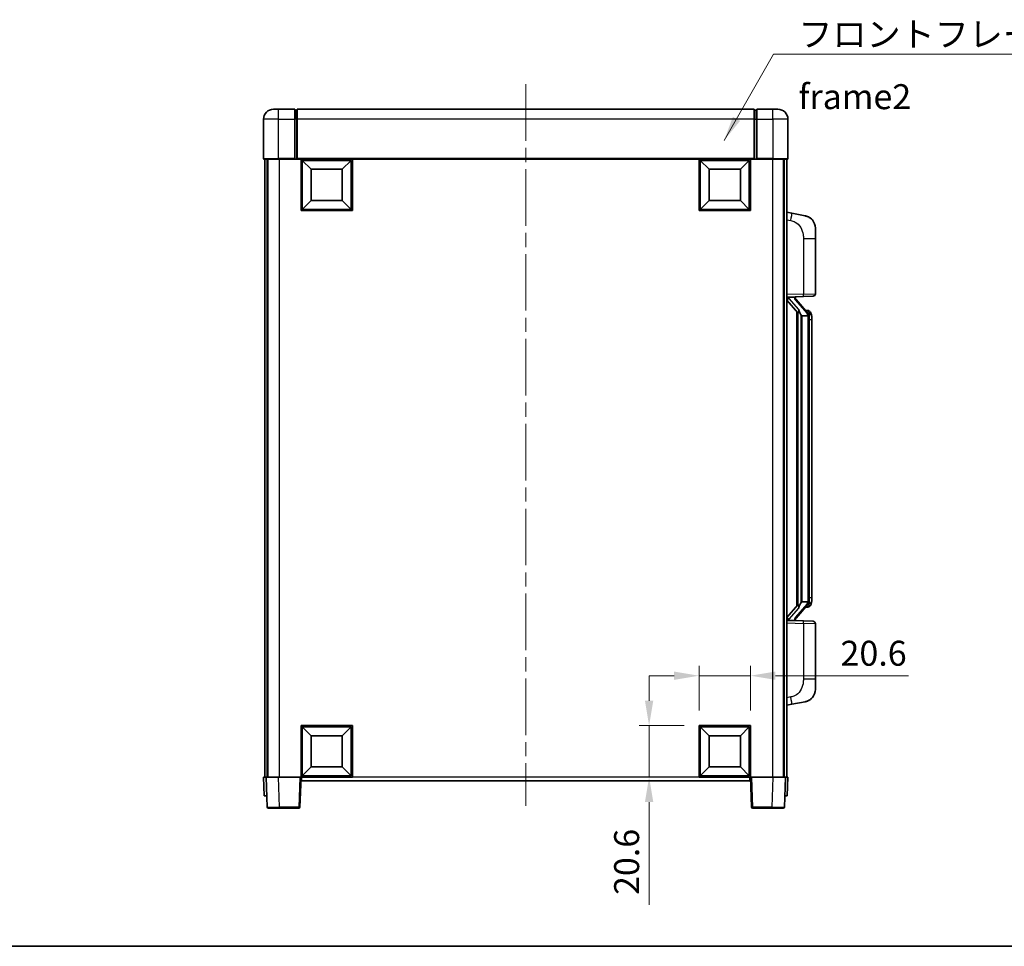
# Model space of a CAD drawing. Units: millimetres. Extents: x 0 to 9259, y 0 to 1124.
# Drawn here: x 1968 to 2363, y 0 to 371 of the extents above; entities that cross this region are included whole.
import ezdxf

# ---------------------------------------------------------------- set-up
doc = ezdxf.new("R2010")
doc.units = ezdxf.units.MM
doc.header["$LTSCALE"] = 4
doc.linetypes.add('CHAIN', pattern=[0.3543, 0.2362, -0.0295, 0.0591, -0.0295])
doc.layers.get('Defpoints').update_dxf_attribs({"lineweight": 25})
for name, color, linetype, lineweight in [('Border (ISO)', 7, 'Continuous', 35), ('Centerline (ISO)', 131, 'Continuous', 18), ('Dimension (ISO)', 7, 'Continuous', 18), ('Symbol (ISO)', 7, 'Continuous', 18), ('Visible (ISO)', 7, 'Continuous', 35), ('Visible Narrow (ISO)', 7, 'Continuous', 25)]:
    doc.layers.add(name, color=color, linetype=linetype, lineweight=lineweight)
doc.styles.add('Note Text (TK)', font='txt')
doc.dimstyles.new('Default - Method 1b (TK)', dxfattribs={"dimscale": 4, "dimtxt": 2.5, "dimasz": 2.5, "dimexe": 1, "dimexo": 1.5, "dimgap": 1, "dimtad": 1, "dimtoh": 1, "dimrnd": 1e-08, "dimdsep": 46, "dimtxsty": 'Note Text (TK)', "dimcen": 0.09, "dimdle": 5, "dimclrd": 100, "dimclre": 100, "dimclrt": 7, "dimadec": 1, "dimazin": 1, "dimtfac": 1, "dimtmove": 0, "dimatfit": 3, "dimfxl": 1, "dimtolj": 1, "dimlwd": -1, "dimlwe": -1, "dimarcsym": 0})
doc.dimstyles.new('Default - Method 1b (TK)$7', dxfattribs={"dimscale": 4, "dimtxt": 2.5, "dimasz": 2.5, "dimexe": 1, "dimexo": 1.5, "dimgap": 1, "dimtad": 1, "dimtoh": 1, "dimrnd": 1e-08, "dimdsep": 46, "dimtxsty": 'Note Text (TK)', "dimcen": 0.09, "dimdle": 5, "dimclrd": 100, "dimclre": 100, "dimclrt": 7, "dimadec": 1, "dimazin": 1, "dimtfac": 1, "dimtmove": 0, "dimatfit": 3, "dimfxl": 1, "dimtolj": 1, "dimlwd": -1, "dimlwe": -1, "dimarcsym": 0})

# ---------------------------------------------------------------- blocks, each defined once
blk = doc.blocks.new('図面枠 tk図枠')
at = {"layer": 'Border (ISO)'}
blk.add_line((14.5, 8), (405.5, 8), dxfattribs=at)
blk = doc.blocks.new('*D83')
at = {"layer": 'Defpoints', "color": 0}
for p in [(2260.94, 108.4), (2240.34, 88.4), (2260.94, 88.4)]:
    blk.add_point(p, dxfattribs=at)
at = {"layer": 'Dimension (ISO)', "color": 100}
for p, q in [((2240.34, 94.4), (2240.34, 112.4)), ((2260.94, 94.4), (2260.94, 112.4)), ((2230.34, 108.4), (2220.34, 108.4)), ((2240.34, 108.4), (2260.94, 108.4)), ((2270.94, 108.4), (2324.22, 108.4))]:
    blk.add_line(p, q, dxfattribs=at)
for points in [[(2230.34, 110.07), (2230.34, 106.74), (2240.34, 108.4)], [(2270.94, 110.07), (2270.94, 106.74), (2260.94, 108.4)]]:
    blk.add_solid(points, dxfattribs=at)
at = {"layer": 'Dimension (ISO)', "color": 7, "insert": (2296.98, 117.4), "char_height": 10, "attachment_point": 4, "style": 'Note Text (TK)'}
blk.add_mtext('\\A1;20.6', dxfattribs=at)
blk = doc.blocks.new('*D84')
at = {"layer": 'Defpoints', "color": 0}
for p in [(2220.34, 88.4), (2240.34, 88.4), (2240.34, 67.8)]:
    blk.add_point(p, dxfattribs=at)
at = {"layer": 'Dimension (ISO)', "color": 100}
for p, q in [((2220.34, 98.4), (2220.34, 108.4)), ((2234.34, 88.4), (2216.34, 88.4)), ((2220.34, 88.4), (2220.34, 67.8)), ((2234.34, 67.8), (2216.34, 67.8)), ((2220.34, 57.8), (2220.34, 16.56))]:
    blk.add_line(p, q, dxfattribs=at)
for points in [[(2218.68, 98.4), (2222.01, 98.4), (2220.34, 88.4)], [(2218.68, 57.8), (2222.01, 57.8), (2220.34, 67.8)]]:
    blk.add_solid(points, dxfattribs=at)
at = {"layer": 'Dimension (ISO)', "color": 7, "insert": (2211.34, 20.56), "char_height": 10, "attachment_point": 4, "rotation": 90, "style": 'Note Text (TK)'}
blk.add_mtext('\\A1;20.6', dxfattribs=at)

msp = doc.modelspace()

# ---------------------------------------------------------------- linework, layer by layer
at = {"layer": 'Centerline (ISO)', "linetype": 'CHAIN', "ltscale": 23.990969}
msp.add_line((2170.943, 345.3026), (2170.943, 56.3026), dxfattribs=at)
at = {"layer": 'Visible (ISO)'}
for p, q in [((2069.943, 335.3026), (2071.943, 335.3026)), ((2078.443, 335.3026), (2071.943, 335.3026)), ((2078.443, 335.3026), (2078.443, 331.3026)), ((2262.443, 335.3026), (2079.443, 335.3026)), ((2079.443, 331.3026), (2079.443, 335.3026)), ((2262.443, 335.3026), (2262.443, 331.3026)), ((2263.443, 331.3026), (2263.443, 335.3026)), ((2269.943, 335.3026), (2263.443, 335.3026)), ((2269.943, 335.3026), (2271.943, 335.3026)), ((2065.943, 331.3026), (2065.943, 315.5526)), ((2079.193, 335.0026), (2078.443, 335.0026)), ((2078.443, 315.5526), (2078.443, 331.3026)), ((2079.443, 331.3026), (2079.443, 315.6026)), ((2262.443, 315.6026), (2262.443, 331.3026)), ((2262.693, 335.0026), (2263.443, 335.0026)), ((2263.443, 331.3026), (2263.443, 315.5526)), ((2275.943, 315.5526), (2275.943, 331.3026)), ((2078.443, 315.5526), (2078.443, 315.3026)), ((2079.443, 315.3026), (2079.443, 315.6026)), ((2262.443, 315.6026), (2262.443, 315.3026)), ((2263.443, 315.3026), (2263.443, 315.5526)), ((2071.943, 315.3026), (2066.193, 315.3026)), ((2066.443, 315.3026), (2066.443, 67.8026)), ((2067.443, 315.3026), (2067.443, 67.8026)), ((2067.693, 315.3026), (2067.693, 67.8026)), ((2071.943, 315.3026), (2078.443, 315.3026)), ((2079.193, 315.3026), (2078.443, 315.3026)), ((2079.443, 315.3026), (2079.193, 315.3026)), ((2262.443, 315.3026), (2079.443, 315.3026)), ((2080.943, 294.7026), (2080.943, 315.3026)), ((2084.993, 311.2526), (2081.443, 314.8026)), ((2081.443, 295.2026), (2081.443, 314.8026)), ((2081.443, 314.8026), (2101.043, 314.8026)), ((2097.493, 311.2526), (2101.043, 314.8026)), ((2101.043, 314.8026), (2101.043, 295.2026)), ((2101.543, 315.3026), (2101.543, 294.7026)), ((2240.343, 294.7026), (2240.343, 315.3026)), ((2244.393, 311.2526), (2240.843, 314.8026)), ((2240.843, 295.2026), (2240.843, 314.8026)), ((2240.843, 314.8026), (2260.443, 314.8026)), ((2256.893, 311.2526), (2260.443, 314.8026)), ((2260.443, 314.8026), (2260.443, 295.2026)), ((2260.943, 315.3026), (2260.943, 294.7026)), ((2262.693, 315.3026), (2262.443, 315.3026)), ((2263.443, 315.3026), (2262.693, 315.3026)), ((2263.443, 315.3026), (2269.943, 315.3026)), ((2275.693, 315.3026), (2269.943, 315.3026)), ((2274.193, 315.3026), (2274.193, 67.8026)), ((2274.443, 315.3026), (2274.443, 67.8026)), ((2275.443, 315.3026), (2275.443, 67.8026)), ((2084.993, 298.7526), (2084.993, 311.2526)), ((2084.993, 311.2526), (2097.493, 311.2526)), ((2097.493, 311.2526), (2097.493, 298.7526)), ((2244.393, 298.7526), (2244.393, 311.2526)), ((2244.393, 311.2526), (2256.893, 311.2526)), ((2256.893, 311.2526), (2256.893, 298.7526)), ((2084.993, 298.7526), (2081.443, 295.2026)), ((2097.493, 298.7526), (2084.993, 298.7526)), ((2097.493, 298.7526), (2101.043, 295.2026)), ((2244.393, 298.7526), (2240.843, 295.2026)), ((2256.893, 298.7526), (2244.393, 298.7526)), ((2256.893, 298.7526), (2260.443, 295.2026)), ((2101.543, 294.7026), (2080.943, 294.7026)), ((2101.043, 295.2026), (2081.443, 295.2026)), ((2260.943, 294.7026), (2240.343, 294.7026)), ((2260.443, 295.2026), (2240.843, 295.2026)), ((2277.5382, 293.6453), (2275.443, 294.0526)), ((2282.8971, 292.6037), (2277.5382, 293.6453)), ((2286.943, 287.6955), (2286.943, 283.5629)), ((2286.943, 261.4199), (2286.943, 283.5629)), ((2275.443, 260.0526), (2282.1175, 260.2857)), ((2285.9779, 260.4205), (2282.1175, 260.2857)), ((2275.443, 258.8631), (2279.8789, 253.7602)), ((2276.443, 260.0626), (2278.443, 260.0626)), ((2278.943, 259.9892), (2278.943, 260.1748)), ((2278.943, 259.7835), (2278.943, 259.9892)), ((2283.9524, 253.6469), (2279.1883, 259.1274)), ((2279.443, 254.2617), (2279.443, 136.3435)), ((2279.843, 253.8015), (2279.843, 136.8036)), ((2281.443, 252.5626), (2281.1929, 252.8492)), ((2283.9256, 252.5626), (2281.443, 252.5626)), ((2281.443, 252.5626), (2281.443, 138.0426)), ((2283.8736, 254.7376), (2283.0043, 254.7376)), ((2284.7071, 254.303), (2284.6283, 254.3936)), ((2284.443, 138.2703), (2284.443, 252.3348)), ((2285.443, 250.9876), (2285.443, 252.3348)), ((2285.443, 139.6176), (2285.443, 250.9876)), ((2281.1929, 137.7559), (2281.443, 138.0426)), ((2281.443, 138.0426), (2283.9256, 138.0426)), ((2285.443, 138.2703), (2285.443, 139.6176)), ((2279.8789, 136.8449), (2275.443, 131.742)), ((2279.1883, 131.4777), (2283.9524, 136.9582)), ((2283.8736, 135.8676), (2283.0043, 135.8676)), ((2284.6283, 136.2115), (2284.7071, 136.3022)), ((2282.1175, 130.3195), (2275.443, 130.5526)), ((2276.443, 130.5426), (2278.443, 130.5426)), ((2278.943, 130.616), (2278.943, 130.8217)), ((2278.943, 130.4304), (2278.943, 130.616)), ((2282.1175, 130.3195), (2285.9779, 130.1847)), ((2286.943, 107.0422), (2286.943, 129.1853)), ((2286.943, 107.0422), (2286.943, 102.9096)), ((2275.443, 96.5526), (2277.5382, 96.9598)), ((2277.5382, 96.9598), (2282.8971, 98.0015)), ((2080.943, 67.8026), (2080.943, 88.4026)), ((2080.943, 88.4026), (2101.543, 88.4026)), ((2084.993, 84.3526), (2081.443, 87.9026)), ((2081.443, 68.3026), (2081.443, 87.9026)), ((2081.443, 87.9026), (2101.043, 87.9026)), ((2097.493, 84.3526), (2101.043, 87.9026)), ((2101.043, 87.9026), (2101.043, 68.3026)), ((2101.543, 88.4026), (2101.543, 67.8026)), ((2240.343, 67.8026), (2240.343, 88.4026)), ((2240.343, 88.4026), (2260.943, 88.4026)), ((2244.393, 84.3526), (2240.843, 87.9026)), ((2240.843, 68.3026), (2240.843, 87.9026)), ((2240.843, 87.9026), (2260.443, 87.9026)), ((2256.893, 84.3526), (2260.443, 87.9026)), ((2260.443, 87.9026), (2260.443, 68.3026)), ((2260.943, 88.4026), (2260.943, 67.8026)), ((2084.993, 71.8526), (2084.993, 84.3526)), ((2084.993, 84.3526), (2097.493, 84.3526)), ((2097.493, 84.3526), (2097.493, 71.8526)), ((2244.393, 71.8526), (2244.393, 84.3526)), ((2244.393, 84.3526), (2256.893, 84.3526)), ((2256.893, 84.3526), (2256.893, 71.8526)), ((2084.993, 71.8526), (2081.443, 68.3026)), ((2097.493, 71.8526), (2084.993, 71.8526)), ((2097.493, 71.8526), (2101.043, 68.3026)), ((2244.393, 71.8526), (2240.843, 68.3026)), ((2256.893, 71.8526), (2244.393, 71.8526)), ((2256.893, 71.8526), (2260.443, 68.3026)), ((2065.943, 67.8026), (2066.9424, 67.8026)), ((2065.943, 67.8026), (2066.2049, 60.3026)), ((2066.9424, 67.8026), (2066.943, 67.8026)), ((2066.943, 67.8026), (2071.94, 67.8026)), ((2066.943, 67.8026), (2067.3627, 55.7851)), ((2071.94, 67.8026), (2080.4433, 67.8026)), ((2080.4433, 67.8026), (2080.943, 67.8026)), ((2080.5234, 55.7851), (2080.943, 67.8026)), ((2101.543, 67.8026), (2080.943, 67.8026)), ((2081.193, 66.3026), (2081.193, 67.8026)), ((2101.043, 68.3026), (2081.443, 68.3026)), ((2260.943, 67.8026), (2240.343, 67.8026)), ((2260.443, 68.3026), (2240.843, 68.3026)), ((2260.693, 67.8026), (2260.693, 66.3026)), ((2260.943, 67.8026), (2261.4427, 67.8026)), ((2260.943, 67.8026), (2261.3627, 55.7851)), ((2261.4427, 67.8026), (2269.9461, 67.8026)), ((2269.9461, 67.8026), (2274.943, 67.8026)), ((2274.5234, 55.7851), (2274.943, 67.8026)), ((2274.943, 67.8026), (2274.9436, 67.8026)), ((2274.9436, 67.8026), (2275.943, 67.8026)), ((2275.6811, 60.3026), (2275.943, 67.8026)), ((2260.693, 66.3026), (2081.193, 66.3026)), ((2067.2043, 60.3026), (2066.2049, 60.3026)), ((2067.2043, 60.3026), (2067.2049, 60.3026)), ((2274.6811, 60.3026), (2274.6817, 60.3026)), ((2275.6811, 60.3026), (2274.6817, 60.3026)), ((2072.3596, 55.3026), (2067.8624, 55.3026)), ((2072.3596, 55.3026), (2080.0237, 55.3026)), ((2261.8624, 55.3026), (2269.5264, 55.3026)), ((2274.0237, 55.3026), (2269.5264, 55.3026))]:
    msp.add_line(p, q, dxfattribs=at)
for centre, radius, start, end in [((2069.943, 331.3026), 4, 90, 180), ((2271.943, 331.3026), 4, 0, 90), ((2079.193, 334.7526), 0.25, 0, 90), ((2262.693, 334.7526), 0.25, 90, 180), ((2066.193, 315.5526), 0.25, 180, 270), ((2275.693, 315.5526), 0.25, 270, 0), ((2281.943, 287.6955), 5, 0, 41.09567), ((2285.943, 261.4199), 1, 272, 0), ((2279.943, 259.7835), 1, 180, 221), ((2283.8736, 253.7376), 1, 41, 90), ((2282.443, 252.3348), 2, 5.907532, 41), ((2282.443, 252.3348), 2, 0, 5.907532), ((2282.443, 138.2703), 2, 319, 354.092468), ((2282.443, 138.2703), 2, 354.092468, 0), ((2283.8736, 136.8676), 1, 270, 319), ((2279.943, 130.8217), 1, 139, 180), ((2285.943, 129.1853), 1, 0, 88), ((2281.943, 102.9096), 5, 318.90433, 0), ((2067.8624, 55.8026), 0.5, 182, 270), ((2080.0237, 55.8026), 0.5, 270, 358), ((2261.8624, 55.8026), 0.5, 182, 270), ((2274.0237, 55.8026), 0.5, 270, 358)]:
    msp.add_arc(centre, radius, start, end, dxfattribs=at)
for centre, major_axis, ratio, start_param, end_param in [((2276.443, 259.9158), (-1, 0), 0.14676884, 4.71238898, 6.28318531), ((2276.443, 259.237), (-0.9955, -0.3722), 0.25438663, 4.61756297, 6.18835929), ((2278.443, 259.9892), (0.5, 0), 0.14676884, 0, 1.57079633), ((2281.843, 259.1538), (0, -6.6667), 0.3, 5.35609995, 5.95208923), ((2281.843, 131.4514), (0, 6.6667), 0.3, 0.33109608, 0.92708535), ((2276.443, 131.3681), (0.9955, -0.3722), 0.25438663, 3.23641867, 4.807215), ((2276.443, 130.6893), (-1, 0), 0.14676884, 0, 1.57079633), ((2278.443, 130.616), (0.5, 0), 0.14676884, 4.71238898, 6.28318531)]:
    msp.add_ellipse(centre, major_axis=major_axis, ratio=ratio, start_param=start_param, end_param=end_param, dxfattribs=at)
for points, knots in [([(2282.8971, 292.6037), (2282.9987, 292.5839), (2283.0999, 292.5609), (2283.2586, 292.5197), (2283.317, 292.5034), (2283.638, 292.4075), (2283.8959, 292.3068), (2284.3634, 292.0774), (2284.5774, 291.9525), (2284.9157, 291.7194), (2285.0473, 291.6186), (2285.2715, 291.429), (2285.3675, 291.3409), (2285.5031, 291.207), (2285.5479, 291.1609), (2285.6116, 291.0929), (2285.6326, 291.0701), (2285.673, 291.0254), (2285.6918, 291.0042), (2285.7111, 290.9821)], [0, 0, 0, 0, 0.031817178, 0.031817178, 0.050452113, 0.050452113, 0.134929933, 0.134929933, 0.208678987, 0.208678987, 0.258212634, 0.258212634, 0.298091577, 0.298091577, 0.318896146, 0.318896146, 0.329513015, 0.329513015, 0.340218293, 0.340218293, 0.340218293, 0.340218293]), ([(2282.8971, 292.6037), (2283.0736, 292.5693), (2283.2492, 292.5252), (2283.5028, 292.4468), (2283.584, 292.4194), (2283.9138, 292.2984), (2284.1581, 292.1862), (2284.5903, 291.9433), (2284.7831, 291.817), (2285.0876, 291.5861), (2285.2069, 291.4864), (2285.3906, 291.3182), (2285.4599, 291.2508), (2285.5583, 291.1498), (2285.5907, 291.1155), (2285.6529, 291.0479), (2285.6817, 291.0158), (2285.7111, 290.9821)], [0, 0, 0, 0, 0.055151579, 0.055151579, 0.081398944, 0.081398944, 0.162714309, 0.162714309, 0.230969498, 0.230969498, 0.277734391, 0.277734391, 0.307873407, 0.307873407, 0.323370755, 0.323370755, 0.339065947, 0.339065947, 0.339065947, 0.339065947]), ([(2280.2433, 255.1527), (2280.2505, 255.1207), (2280.2574, 255.0891), (2280.3097, 254.8448), (2280.3584, 254.5835), (2280.3584, 254.2875), (2280.3534, 254.2108), (2280.3256, 254.0673), (2280.3022, 254.0009), (2280.2499, 253.9039), (2280.2201, 253.8644), (2280.1585, 253.8026), (2280.1268, 253.7799), (2280.0284, 253.7238), (2279.9648, 253.7158), (2279.9042, 253.7376), (2279.8901, 253.7473), (2279.8789, 253.7602)], [0.385438022, 0.385438022, 0.385438022, 0.385438022, 0.395277817, 0.395277817, 0.463062777, 0.463062777, 0.48409735, 0.48409735, 0.505131922, 0.505131922, 0.522665464, 0.522665464, 0.540199005, 0.540199005, 0.585275052, 0.585275052, 0.602559288, 0.602559288, 0.602559288, 0.602559288]), ([(2284.4324, 252.5407), (2284.4324, 252.5408), (2284.4324, 252.541), (2284.431, 252.5502), (2284.418, 252.558), (2284.369, 252.5704), (2284.3325, 252.5747), (2284.241, 252.579), (2284.187, 252.5789), (2284.0683, 252.5742), (2284.0048, 252.5697), (2283.9406, 252.5633)], [-0.0778087689, -0.0778087689, -0.0778087689, -0.0778087689, -0.0774791395, -0.0774791395, -0.0585788033, -0.0585788033, -0.0389062325, -0.0389062325, -0.0193765361, -0.0193765361, 0, 0, 0, 0]), ([(2285.443, 252.3348), (2285.443, 252.9287), (2285.2925, 253.3328), (2284.9873, 253.9651), (2284.8163, 254.1774), (2284.7071, 254.303)], [0, 0, 0, 0, 0.2061269, 0.2061269, 0.42564821, 0.42564821, 0.42564821, 0.42564821]), ([(2284.4324, 138.0645), (2284.4324, 138.0643), (2284.4324, 138.0642), (2284.431, 138.055), (2284.418, 138.0472), (2284.369, 138.0348), (2284.3325, 138.0304), (2284.241, 138.0262), (2284.187, 138.0263), (2284.0683, 138.0309), (2284.0048, 138.0354), (2283.9406, 138.0418)], [-0.0003297628, -0.0003297628, -0.0003297628, -0.0003297628, 0, 0, 0.0189079865, 0.0189079865, 0.0385885202, 0.0385885202, 0.0581261217, 0.0581261217, 0.0775105008, 0.0775105008, 0.0775105008, 0.0775105008]), ([(2284.7071, 136.3022), (2284.7615, 136.3647), (2284.8309, 136.4494), (2284.9978, 136.6897), (2285.0985, 136.8558), (2285.2699, 137.2467), (2285.3439, 137.4607), (2285.4228, 137.8849), (2285.443, 138.066), (2285.443, 138.2703)], [0, 0, 0, 0, 0.109280085, 0.109280085, 0.240591253, 0.240591253, 0.354088722, 0.354088722, 0.425024641, 0.425024641, 0.425024641, 0.425024641]), ([(2279.8789, 136.8449), (2279.8862, 136.8533), (2279.8947, 136.8603), (2279.9379, 136.8852), (2279.9866, 136.8864), (2280.0724, 136.8567), (2280.1086, 136.8386), (2280.1827, 136.7816), (2280.2205, 136.7422), (2280.2866, 136.6405), (2280.3165, 136.5698), (2280.352, 136.4124), (2280.3584, 136.3263), (2280.3584, 136.2476), (2280.3584, 136.0216), (2280.3097, 135.7603), (2280.2574, 135.516), (2280.2505, 135.4845), (2280.2433, 135.4525)], [0.683627444, 0.683627444, 0.683627444, 0.683627444, 0.694717026, 0.694717026, 0.733379875, 0.733379875, 0.75451963, 0.75451963, 0.775659385, 0.775659385, 0.799292727, 0.799292727, 0.822926069, 0.822926069, 0.822926069, 0.890711029, 0.890711029, 0.900550824, 0.900550824, 0.900550824, 0.900550824]), ([(2285.7111, 99.623), (2285.6916, 99.6007), (2285.6725, 99.5792), (2285.6317, 99.534), (2285.6105, 99.511), (2285.5459, 99.4422), (2285.5006, 99.3956), (2285.3634, 99.2603), (2285.2662, 99.1714), (2285.0399, 98.9806), (2284.9073, 98.8795), (2284.5669, 98.6461), (2284.3519, 98.5213), (2283.8872, 98.295), (2283.6336, 98.1964), (2283.218, 98.0721), (2283.0579, 98.0328), (2282.8971, 98.0015)], [0, 0, 0, 0, 0.010823116, 0.010823116, 0.021555164, 0.021555164, 0.042579621, 0.042579621, 0.082862142, 0.082862142, 0.132680778, 0.132680778, 0.206708077, 0.206708077, 0.289770927, 0.289770927, 0.340209224, 0.340209224, 0.340209224, 0.340209224]), ([(2285.7111, 99.623), (2285.6824, 99.5902), (2285.6543, 99.5588), (2285.5937, 99.4928), (2285.5622, 99.4594), (2285.4663, 99.3607), (2285.3988, 99.2948), (2285.3071, 99.2104), (2285.2852, 99.1906), (2285.2631, 99.171)], [0, 0, 0, 0, 0.0153264144, 0.0153264144, 0.0304667096, 0.0304667096, 0.0599334156, 0.0599334156, 0.0689999837, 0.0689999837, 0.0689999837, 0.0689999837]), ([(2284.2473, 98.4722), (2284.0577, 98.3738), (2283.8626, 98.288), (2283.415, 98.1238), (2283.1569, 98.052), (2282.8971, 98.0015)], [0.193034956, 0.193034956, 0.193034956, 0.193034956, 0.257659665, 0.257659665, 0.339004358, 0.339004358, 0.339004358, 0.339004358])]:
    msp.add_open_spline(points, degree=3, knots=knots, dxfattribs=at)
for points in [[(2283.9406, 252.5633), (2283.9355, 252.5628), (2283.9304, 252.5626), (2283.9256, 252.5626)], [(2283.9256, 138.0426), (2283.9304, 138.0426), (2283.9355, 138.0423), (2283.9406, 138.0418)]]:
    msp.add_open_spline(points, degree=3, dxfattribs=at)
at = {"layer": 'Visible Narrow (ISO)'}
for p, q in [((2071.943, 331.3026), (2071.943, 335.3026)), ((2269.943, 331.3026), (2269.943, 335.3026)), ((2071.943, 331.3026), (2065.943, 331.3026)), ((2071.943, 331.3026), (2078.443, 331.3026)), ((2071.943, 315.5526), (2071.943, 331.3026)), ((2079.193, 331.3026), (2078.443, 331.3026)), ((2079.193, 331.3026), (2079.193, 335.0026)), ((2079.443, 331.3026), (2079.193, 331.3026)), ((2079.193, 331.3026), (2079.193, 315.3026)), ((2262.443, 331.3026), (2079.443, 331.3026)), ((2262.443, 331.3026), (2262.693, 331.3026)), ((2262.693, 335.0026), (2262.693, 331.3026)), ((2262.693, 331.3026), (2263.443, 331.3026)), ((2262.693, 315.3026), (2262.693, 331.3026)), ((2263.443, 331.3026), (2269.943, 331.3026)), ((2275.943, 331.3026), (2269.943, 331.3026)), ((2269.943, 331.3026), (2269.943, 315.5526)), ((2065.943, 315.5526), (2071.943, 315.5526)), ((2071.943, 315.5526), (2071.943, 315.3026)), ((2078.443, 315.5526), (2071.943, 315.5526)), ((2262.443, 315.6026), (2079.443, 315.6026)), ((2269.943, 315.5526), (2263.443, 315.5526)), ((2269.943, 315.5526), (2269.943, 315.3026)), ((2269.943, 315.5526), (2275.943, 315.5526)), ((2072.193, 315.3026), (2072.193, 67.8026)), ((2269.693, 315.3026), (2269.693, 67.8026)), ((2275.443, 291.0168), (2277.0704, 290.7004)), ((2282.1175, 283.5629), (2286.943, 283.5629)), ((2282.1175, 283.5629), (2282.1175, 261.285)), ((2282.1175, 261.285), (2275.443, 261.052)), ((2282.1175, 261.285), (2286.943, 261.4199)), ((2276.443, 260.0626), (2276.443, 260.0875)), ((2276.443, 259.5244), (2276.443, 260.0626)), ((2280.2433, 255.1527), (2276.443, 259.5244)), ((2278.443, 260.1573), (2278.443, 260.0626)), ((2278.443, 260.0626), (2278.443, 259.9272)), ((2278.8109, 258.9431), (2283.5751, 253.4626)), ((2281.1929, 137.7559), (2281.1929, 252.8492)), ((2284.443, 253.1521), (2284.443, 252.3348)), ((2284.443, 252.3348), (2283.943, 252.3348)), ((2283.943, 252.3348), (2283.943, 138.2703)), ((2285.443, 250.9876), (2284.443, 250.9876)), ((2284.443, 138.2703), (2283.943, 138.2703)), ((2285.443, 139.6176), (2284.443, 139.6176)), ((2284.443, 138.2703), (2284.443, 137.453)), ((2276.443, 131.0808), (2280.2433, 135.4525)), ((2283.5751, 137.1426), (2278.8109, 131.6621)), ((2276.443, 130.5426), (2276.443, 131.0808)), ((2276.443, 130.5177), (2276.443, 130.5426)), ((2278.443, 130.678), (2278.443, 130.5426)), ((2278.443, 130.5426), (2278.443, 130.4478)), ((2275.443, 129.5532), (2282.1175, 129.3201)), ((2286.943, 129.1853), (2282.1175, 129.3201)), ((2282.1175, 129.3201), (2282.1175, 107.0422)), ((2286.943, 107.0422), (2282.1175, 107.0422)), ((2277.0704, 99.9047), (2275.443, 99.5884)), ((2067.2043, 60.3026), (2066.9424, 67.8026)), ((2072.3596, 55.7851), (2071.94, 67.8026)), ((2080.4433, 67.8026), (2080.0237, 55.7851)), ((2240.343, 67.8026), (2101.543, 67.8026)), ((2261.8624, 55.7851), (2261.4427, 67.8026)), ((2269.9461, 67.8026), (2269.5264, 55.7851)), ((2274.9436, 67.8026), (2274.6817, 60.3026)), ((2072.3596, 55.7851), (2072.3596, 55.3026)), ((2080.0237, 55.7851), (2072.3596, 55.7851)), ((2080.0237, 55.7851), (2080.0237, 55.3026)), ((2261.8624, 55.3026), (2261.8624, 55.7851)), ((2269.5264, 55.7851), (2261.8624, 55.7851)), ((2269.5264, 55.7851), (2269.5264, 55.3026))]:
    msp.add_line(p, q, dxfattribs=at)
for centre, start, end in [((2279.943, 259.9272), 180, 221), ((2282.443, 252.4785), 3.242335, 41), ((2282.443, 252.3348), 0, 8.733934), ((2282.443, 138.1267), 319, 356.757665), ((2282.443, 138.2703), 351.266066, 0), ((2279.943, 130.678), 139, 180)]:
    msp.add_arc(centre, 1.5, start, end, dxfattribs=at)
for centre, major_axis, ratio, start_param, end_param in [((2276.9657, 290.7004), (0.5724, 2.9449), 0.03425905, 4.71904817, 6.28318531), ((2282.0826, 261.285), (0.0349, -0.9994), 0.03487826, 0, 1.56957835), ((2278.443, 259.7835), (0.5, 0), 0.28734789, 0, 1.57079633), ((2278.8109, 258.7994), (0.3774, 0.328), 0.22082359, 0, 1.3811443), ((2283.5751, 253.3189), (0.3774, 0.328), 0.22082359, 0, 1.3811443), ((2283.9524, 253.6469), (0.7547, 0.6561), 0.98843646, 0, 0.86096541), ((2284.443, 252.3348), (1, 0), 0.81730076, 0, 1.57079633), ((2284.443, 138.2703), (1, 0), 0.81730076, 4.71238898, 6.28318531), ((2283.5751, 137.2863), (0.3774, -0.328), 0.22082359, 4.90204101, 6.28318531), ((2283.9524, 136.9582), (0.7547, -0.6561), 0.98843646, 5.4222199, 6.28318531), ((2278.443, 130.8217), (0.5, 0), 0.28734789, 4.71238898, 6.28318531), ((2278.8109, 131.8058), (0.3774, -0.328), 0.22082359, 4.90204101, 6.28318531), ((2282.0826, 129.3201), (0.0349, 0.9994), 0.03487826, 4.71360696, 6.28318531), ((2276.9657, 99.9047), (0.5724, -2.9449), 0.03425905, 0, 1.56413714), ((2072.3651, 55.8026), (-5.0024, -0.0174), 0.00348438, 0.00010951, 1.56968786), ((2080.0237, 55.8026), (0.4997, -0.0174), 0.03487826, 4.71360696, 6.28318531), ((2261.8624, 55.8026), (-0.4997, -0.0174), 0.03487826, 0, 1.56957835), ((2269.5209, 55.8026), (-5.0024, 0.0174), 0.00348438, 1.5719048, 3.14148316)]:
    msp.add_ellipse(centre, major_axis=major_axis, ratio=ratio, start_param=start_param, end_param=end_param, dxfattribs=at)
for points, knots in [([(2277.0704, 290.7004), (2277.627, 290.5923), (2278.2459, 290.4518), (2278.8539, 290.1343), (2279.7065, 289.6891), (2280.521, 288.8892), (2281.0955, 287.8967), (2281.5955, 287.0328), (2281.9006, 286.0521), (2282.0266, 285.1691), (2282.1114, 284.5741), (2282.1175, 284.0294), (2282.1175, 283.5629)], [0, 0, 0, 0, 0.22498324, 0.22498324, 0.22498324, 0.54043573, 0.54043573, 0.54043573, 0.81501171, 0.81501171, 0.81501171, 1, 1, 1, 1]), ([(2283.9524, 254.6403), (2284.0252, 254.5502), (2284.1392, 254.3984), (2284.3427, 253.9325), (2284.443, 253.6397), (2284.443, 253.1521)], [-0.42564821, -0.42564821, -0.42564821, -0.42564821, -0.2061269, -0.2061269, 0, 0, 0, 0]), ([(2283.9524, 135.9649), (2283.9023, 135.9028), (2283.8763, 135.8709), (2283.8737, 135.8677), (2283.8736, 135.8676), (2283.8736, 135.8676)], [-0.318622721, -0.318622721, -0.318622721, -0.318622721, -0.167312443, -0.167312443, -0.15935558, -0.15935558, -0.15935558, -0.15935558]), ([(2284.443, 137.453), (2284.443, 137.2852), (2284.4295, 137.1429), (2284.3769, 136.8144), (2284.3276, 136.6546), (2284.2133, 136.3651), (2284.1462, 136.2444), (2284.0349, 136.0705), (2283.9887, 136.0097), (2283.9524, 135.9649)], [-0.425024641, -0.425024641, -0.425024641, -0.425024641, -0.354088722, -0.354088722, -0.240591253, -0.240591253, -0.109280085, -0.109280085, 0, 0, 0, 0]), ([(2282.1175, 107.0422), (2282.1175, 106.5059), (2282.1089, 105.8706), (2281.9834, 105.1705), (2281.8117, 104.212), (2281.4242, 103.1616), (2280.8412, 102.3015), (2280.284, 101.4795), (2279.5427, 100.8201), (2278.7942, 100.4402), (2278.2085, 100.1429), (2277.6092, 100.0094), (2277.0704, 99.9047)], [0, 0, 0, 0, 0.21270217, 0.21270217, 0.21270217, 0.50389399, 0.50389399, 0.50389399, 0.78220336, 0.78220336, 0.78220336, 1, 1, 1, 1])]:
    msp.add_open_spline(points, degree=3, knots=knots, dxfattribs=at)
msp.add_open_spline([(2283.8736, 254.7376), (2283.8736, 254.7376), (2283.8996, 254.7057), (2283.9524, 254.6403)], degree=3, dxfattribs=at)

# ---------------------------------------------------------------- block references
at = {"xscale": 4, "yscale": 4, "zscale": 4}
msp.add_blockref('図面枠 tk図枠', (1516, -32), dxfattribs=at)

# ---------------------------------------------------------------- texts
at = {"layer": 'Symbol (ISO)', "color": 7, "insert": (2280.133, 370.3626), "char_height": 10, "width": 206.72514, "attachment_point": 1, "line_spacing_factor": 1.5, "style": 'Note Text (TK)'}
msp.add_mtext('{\\fＭＳ Ｐゴシック|b0|i0;フロントフレーム2 / Front frame2}', dxfattribs=at)

# ---------------------------------------------------------------- dimensions: what is measured, and where the dimension line sits
at = {"layer": 'Dimension (ISO)', "color": 100}
for base, p1, p2, angle, picture, middle in [((2260.943, 108.4026), (2240.343, 88.4026), (2260.943, 88.4026), 180, '*D83', (2308.5957, 108.4026)), ((2220.343, 88.4026), (2240.343, 67.8026), (2240.343, 88.4026), 90, '*D84', (2220.343, 32.1833))]:
    dim = msp.add_linear_dim(base=base, p1=p1, p2=p2, angle=angle, dimstyle='Default - Method 1b (TK)', override={"dimscale": 0, "dimtxt": 10, "dimasz": 10, "dimexe": 4, "dimexo": 6, "dimgap": 4, "dimtoh": 0, "dimdec": 2, "dimcen": 0.36, "dimtol": 0, "dimlim": 0, "dimtp": 0, "dimtm": 0, "dimtdec": 2, "dimtofl": 1, "dimatfit": 1}, dxfattribs=at)
    dim.commit()
    dim.dimension.update_dxf_attribs({"geometry": picture, "text_midpoint": middle, "dimtype": 160})

# ---------------------------------------------------------------- leaders
at = {"layer": 'Symbol (ISO)', "color": 100, "annotation_type": 0, "has_hookline": 1, "hookline_direction": 0, "text_width": 199.375}
msp.add_leader([(2250.3638, 322.7881), (2270.133, 357.3765), (2280.133, 357.3765)], dimstyle='Default - Method 1b (TK)$7', override={"dimscale": 0, "dimtxt": 10, "dimasz": 10, "dimgap": 0, "dimtad": 1}, dxfattribs=at)

doc.saveas('drawing.dxf')
